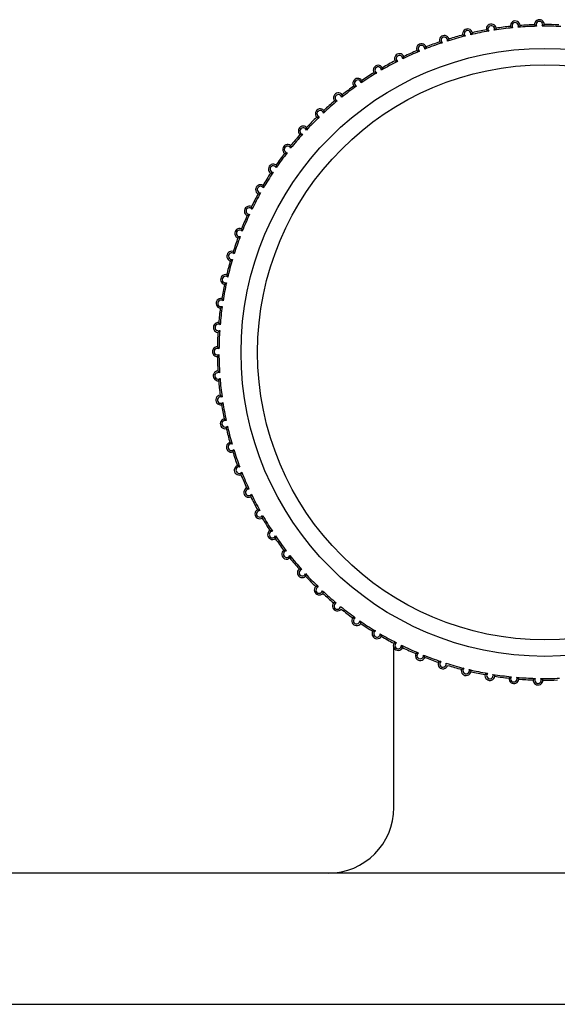
# Model space of a CAD drawing. Units: millimetres. Extents: x 0 to 7128, y 0 to 5040.
# Drawn here: x 5238 to 5254, y 3773 to 3803 of the extents above; entities that cross this region are included whole.
import ezdxf

# ---------------------------------------------------------------- set-up
doc = ezdxf.new("R2010")
doc.units = ezdxf.units.MM
doc.header["$LTSCALE"] = 12

msp = doc.modelspace()

# ---------------------------------------------------------------- linework, layer by layer
at = {"color": 7, "linetype": 'Continuous', "lineweight": 25}
for p, q in [((5249.015, 3779.456), (5249.015, 3784.332)), ((5247.015, 3777.456), (4840.015, 3777.456)), ((4375.585, 3773.456), (5291.444, 3773.456))]:
    msp.add_line(p, q, dxfattribs=at)
at = {"color": 8, "linetype": 'Continuous', "lineweight": 25}
msp.add_line((5260.015, 3777.456), (5247.015, 3777.456), dxfattribs=at)
at = {"color": 7, "linetype": 'Continuous', "lineweight": 25}
for radius in [9.274, 8.771]:
    msp.add_circle((5253.624, 3793.345), radius, dxfattribs=at)
for centre, radius, start, end in [((5251.989, 3803.21), 0.15, 8.9763, 189.8358), ((5251.989, 3803.21), 0.1, 339.1576, 219.6545), ((5252.722, 3803.304), 0.15, 4.741, 185.6005), ((5252.722, 3803.304), 0.1, 334.9223, 215.4192), ((5253.624, 3793.345), 10, 91.7949, 94.3113), ((5253.46, 3803.343), 0.15, 0.5057, 181.3652), ((5253.46, 3803.343), 0.1, 330.687, 211.1839), ((5253.624, 3793.345), 10, 87.5596, 90.076), ((5250.554, 3802.862), 0.15, 17.4469, 198.3064), ((5253.624, 3793.345), 10, 104.5008, 107.0172), ((5251.265, 3803.062), 0.15, 13.2116, 194.0711), ((5251.265, 3803.062), 0.1, 343.3929, 223.8898), ((5253.624, 3793.345), 9.95, 99.9035, 103.1439), ((5253.624, 3793.345), 10, 100.2655, 102.7819), ((5253.624, 3793.345), 9.95, 95.6682, 98.9086), ((5253.624, 3793.345), 10, 96.0302, 98.5466), ((5253.624, 3793.345), 9.95, 91.4329, 94.6733), ((5253.624, 3793.345), 9.95, 87.1976, 90.438), ((5249.859, 3802.609), 0.15, 21.6822, 202.5417), ((5249.859, 3802.609), 0.1, 351.8635, 232.3603), ((5253.624, 3793.345), 9.95, 108.3741, 111.6145), ((5253.624, 3793.345), 10, 108.7361, 111.2525), ((5250.554, 3802.862), 0.1, 347.6282, 228.125), ((5253.624, 3793.345), 9.95, 104.1388, 107.3792), ((5249.186, 3802.306), 0.15, 25.9175, 206.7769), ((5249.186, 3802.306), 0.1, 356.0988, 236.5956), ((5253.624, 3793.345), 9.95, 112.6094, 115.8498), ((5253.624, 3793.345), 10, 112.9714, 115.4878), ((5248.536, 3801.953), 0.15, 30.1528, 211.0122), ((5253.624, 3793.345), 9.95, 116.8447, 120.0851), ((5253.624, 3793.345), 10, 117.2067, 119.7231), ((5253.624, 3793.345), 9.95, 121.08, 124.3204), ((5253.624, 3793.345), 10, 121.442, 123.9584), ((5248.536, 3801.953), 0.1, 0.3341, 240.8309), ((5247.914, 3801.554), 0.15, 34.3881, 215.2475), ((5247.914, 3801.554), 0.1, 4.5694, 245.0662), ((5247.323, 3801.11), 0.15, 38.6234, 219.4828), ((5247.323, 3801.11), 0.1, 8.8047, 249.3015), ((5253.624, 3793.345), 9.95, 125.3153, 128.5557), ((5253.624, 3793.345), 10, 125.6773, 128.1937), ((5253.624, 3793.345), 9.95, 129.5505, 132.791), ((5253.624, 3793.345), 10, 129.9126, 132.429), ((5246.767, 3800.624), 0.15, 42.8587, 223.7181), ((5246.767, 3800.624), 0.1, 13.04, 253.5368), ((5253.624, 3793.345), 9.95, 133.7858, 137.0263), ((5253.624, 3793.345), 10, 134.1478, 136.6642), ((5253.624, 3793.345), 9.95, 138.0211, 141.2615), ((5246.248, 3800.097), 0.15, 47.094, 227.9534), ((5246.248, 3800.097), 0.1, 17.2753, 257.7721), ((5253.624, 3793.345), 10, 138.3831, 140.8995), ((5253.624, 3793.345), 10, 142.6184, 145.1348), ((5253.624, 3793.345), 9.95, 142.2564, 145.4968), ((5245.769, 3799.534), 0.15, 51.3293, 232.1887), ((5245.769, 3799.534), 0.1, 21.5106, 262.0074), ((5253.624, 3793.345), 10, 146.8537, 149.3701), ((5253.624, 3793.345), 9.95, 146.4917, 149.7321), ((5245.334, 3798.937), 0.15, 55.5646, 236.424), ((5245.334, 3798.937), 0.1, 25.7459, 266.2427), ((5253.624, 3793.345), 9.95, 150.727, 153.9674), ((5244.943, 3798.31), 0.15, 59.7999, 240.6593), ((5244.943, 3798.31), 0.1, 29.9812, 270.478), ((5253.624, 3793.345), 10, 151.089, 153.6054), ((5244.6, 3797.655), 0.15, 64.0351, 244.8946), ((5244.6, 3797.655), 0.1, 34.2165, 274.7133), ((5253.624, 3793.345), 10, 155.3243, 157.8407), ((5253.624, 3793.345), 9.95, 154.9623, 158.2027), ((5244.307, 3796.977), 0.15, 68.2704, 249.1299), ((5244.307, 3796.977), 0.1, 38.4518, 278.9486), ((5253.624, 3793.345), 10, 159.5596, 162.076), ((5253.624, 3793.345), 9.95, 159.1976, 162.438), ((5244.064, 3796.279), 0.15, 72.5057, 253.3652), ((5253.624, 3793.345), 10, 163.7949, 166.3113), ((5253.624, 3793.345), 9.95, 163.4329, 166.6733), ((5244.064, 3796.279), 0.1, 42.687, 283.1839), ((5243.873, 3795.565), 0.15, 76.741, 257.6005), ((5243.873, 3795.565), 0.1, 46.9223, 287.4192), ((5253.624, 3793.345), 10, 168.0302, 170.5466), ((5253.624, 3793.345), 9.95, 167.6682, 170.9086), ((5243.736, 3794.839), 0.15, 80.9763, 261.8358), ((5243.736, 3794.839), 0.1, 51.1576, 291.6545), ((5253.624, 3793.345), 10, 172.2655, 174.7819), ((5253.624, 3793.345), 9.95, 171.9035, 175.1439), ((5243.653, 3794.104), 0.15, 85.2116, 266.0711), ((5243.653, 3794.104), 0.1, 55.3929, 295.8898), ((5253.624, 3793.345), 9.95, 176.1388, 179.3792), ((5253.624, 3793.345), 10, 176.5008, 179.0172), ((5243.624, 3793.366), 0.15, 89.4469, 270.3064), ((5243.624, 3793.366), 0.1, 59.6282, 300.125), ((5253.624, 3793.345), 10, 180.7361, 183.2525), ((5253.624, 3793.345), 9.95, 180.3741, 183.6145), ((5243.649, 3792.627), 0.15, 93.6822, 274.5417), ((5243.649, 3792.627), 0.1, 63.8635, 304.3603), ((5253.624, 3793.345), 9.95, 184.6094, 187.8498), ((5253.624, 3793.345), 10, 184.9714, 187.4878), ((5243.73, 3791.893), 0.15, 97.9175, 278.7769), ((5243.73, 3791.893), 0.1, 68.0988, 308.5956), ((5253.624, 3793.345), 10, 189.2067, 191.7231), ((5253.624, 3793.345), 9.95, 188.8447, 192.0851), ((5243.864, 3791.166), 0.15, 102.1528, 283.0122), ((5243.864, 3791.166), 0.1, 72.3341, 312.8309), ((5253.624, 3793.345), 10, 193.442, 195.9584), ((5253.624, 3793.345), 9.95, 193.08, 196.3204), ((5244.051, 3790.451), 0.15, 106.3881, 287.2475), ((5244.051, 3790.451), 0.1, 76.5694, 317.0662), ((5253.624, 3793.345), 10, 197.6773, 200.1937), ((5253.624, 3793.345), 9.95, 197.3153, 200.5557), ((5244.291, 3789.752), 0.15, 110.6234, 291.4828), ((5244.291, 3789.752), 0.1, 80.8047, 321.3015), ((5253.624, 3793.345), 10, 201.9126, 204.429), ((5253.624, 3793.345), 9.95, 201.5505, 204.791), ((5244.582, 3789.073), 0.15, 114.8587, 295.7181), ((5244.582, 3789.073), 0.1, 85.04, 325.5368), ((5253.624, 3793.345), 10, 206.1478, 208.6642), ((5253.624, 3793.345), 9.95, 205.7858, 209.0263), ((5244.922, 3788.417), 0.15, 119.094, 299.9534), ((5244.922, 3788.417), 0.1, 89.2753, 329.7721), ((5253.624, 3793.345), 10, 210.3831, 212.8995), ((5253.624, 3793.345), 9.95, 210.0211, 213.2615), ((5245.31, 3787.787), 0.15, 123.3293, 304.1887), ((5245.31, 3787.787), 0.1, 93.5106, 334.0074), ((5253.624, 3793.345), 9.95, 214.2564, 217.4968), ((5253.624, 3793.345), 10, 214.6184, 217.1348), ((5245.743, 3787.189), 0.15, 127.5646, 308.424), ((5245.743, 3787.189), 0.1, 97.7459, 338.2427), ((5253.624, 3793.345), 9.95, 218.4917, 221.7321), ((5253.624, 3793.345), 10, 218.8537, 221.3701), ((5246.219, 3786.623), 0.15, 131.7999, 312.6593), ((5246.219, 3786.623), 0.1, 101.9812, 342.478), ((5253.624, 3793.345), 9.95, 222.727, 225.9674), ((5253.624, 3793.345), 10, 223.089, 225.6054), ((5246.736, 3786.095), 0.15, 136.0351, 316.8946), ((5246.736, 3786.095), 0.1, 106.2165, 346.7133), ((5253.624, 3793.345), 9.95, 226.9623, 230.2027), ((5253.624, 3793.345), 10, 227.3243, 229.8407), ((5247.29, 3785.606), 0.15, 140.2704, 321.1299), ((5247.29, 3785.606), 0.1, 110.4518, 350.9486), ((5253.624, 3793.345), 9.95, 231.1976, 234.438), ((5253.624, 3793.345), 10, 231.5596, 234.076), ((5247.879, 3785.159), 0.15, 144.5057, 325.3652), ((5247.879, 3785.159), 0.1, 114.687, 355.1839), ((5253.624, 3793.345), 9.95, 235.4329, 238.6733), ((5253.624, 3793.345), 10, 235.7949, 238.3113), ((5248.499, 3784.758), 0.15, 148.741, 329.6005), ((5248.499, 3784.758), 0.1, 118.9223, 359.4192), ((5253.624, 3793.345), 9.95, 239.6682, 242.9086), ((5253.624, 3793.345), 10, 240.0302, 242.5466), ((5249.147, 3784.402), 0.15, 152.9763, 333.8358), ((5249.147, 3784.402), 0.1, 123.1576, 3.6545), ((5253.624, 3793.345), 9.95, 243.9035, 247.1439), ((5253.624, 3793.345), 10, 244.2655, 246.7819), ((5249.82, 3784.096), 0.15, 157.2116, 338.0711), ((5249.82, 3784.096), 0.1, 127.3929, 7.8898), ((5253.624, 3793.345), 9.95, 248.1388, 251.3792), ((5253.624, 3793.345), 10, 248.5008, 251.0172), ((5250.513, 3783.841), 0.15, 161.4469, 342.3064), ((5250.513, 3783.841), 0.1, 131.6282, 12.125), ((5253.624, 3793.345), 9.95, 252.3741, 255.6145), ((5253.624, 3793.345), 10, 252.7361, 255.2525), ((5251.223, 3783.637), 0.15, 165.6822, 346.5417), ((5251.223, 3783.637), 0.1, 135.8635, 16.3603), ((5253.624, 3793.345), 9.95, 256.6094, 259.8498), ((5253.624, 3793.345), 10, 256.9714, 259.4878), ((5251.947, 3783.486), 0.15, 169.9175, 350.7769), ((5251.947, 3783.486), 0.1, 140.0988, 20.5956), ((5253.624, 3793.345), 9.95, 260.8447, 264.0851), ((5253.624, 3793.345), 10, 261.2067, 263.7231), ((5252.68, 3783.389), 0.15, 174.1528, 355.0122), ((5252.68, 3783.389), 0.1, 144.3341, 24.8309), ((5253.624, 3793.345), 9.95, 265.08, 268.3204), ((5253.624, 3793.345), 10, 265.442, 267.9584), ((5253.417, 3783.347), 0.15, 178.3881, 359.2475), ((5253.417, 3783.347), 0.1, 148.5694, 29.0662), ((5253.624, 3793.345), 9.95, 269.3153, 272.5557), ((5253.624, 3793.345), 10, 269.6773, 272.1937), ((5247.015, 3779.456), 2, 270, 0)]:
    msp.add_arc(centre, radius, start, end, dxfattribs=at)
for points, knots in [([(5252.872, 3803.316), (5252.872, 3803.316), (5252.871, 3803.315), (5252.866, 3803.309), (5252.856, 3803.299), (5252.839, 3803.281), (5252.823, 3803.268), (5252.813, 3803.262), (5252.813, 3803.261)], [0, 0, 0, 0, 0.125628, 0.250765, 0.420636, 0.661661, 0.985498, 1, 1, 1, 1]), ([(5253.31, 3803.34), (5253.311, 3803.339), (5253.311, 3803.339), (5253.317, 3803.333), (5253.328, 3803.324), (5253.347, 3803.309), (5253.364, 3803.297), (5253.374, 3803.292), (5253.375, 3803.291)], [0, 0, 0, 0, 0.125628, 0.250765, 0.420636, 0.661661, 0.985498, 1, 1, 1, 1]), ([(5253.61, 3803.344), (5253.61, 3803.344), (5253.609, 3803.343), (5253.604, 3803.338), (5253.593, 3803.328), (5253.575, 3803.312), (5253.558, 3803.3), (5253.548, 3803.294), (5253.548, 3803.294)], [0, 0, 0, 0, 0.1256278, 0.2507648, 0.4206364, 0.6616614, 0.985498, 1, 1, 1, 1]), ([(5251.12, 3803.026), (5251.12, 3803.026), (5251.121, 3803.025), (5251.128, 3803.021), (5251.14, 3803.014), (5251.162, 3803.004), (5251.181, 3802.996), (5251.193, 3802.993), (5251.193, 3802.993)], [0, 0, 0, 0, 0.125628, 0.250765, 0.420636, 0.661661, 0.985498, 1, 1, 1, 1]), ([(5251.411, 3803.097), (5251.411, 3803.096), (5251.41, 3803.095), (5251.406, 3803.089), (5251.398, 3803.077), (5251.384, 3803.057), (5251.37, 3803.042), (5251.361, 3803.034), (5251.361, 3803.034)], [0, 0, 0, 0, 0.125628, 0.250765, 0.420636, 0.661661, 0.985498, 1, 1, 1, 1]), ([(5251.842, 3803.184), (5251.842, 3803.184), (5251.843, 3803.184), (5251.849, 3803.179), (5251.861, 3803.171), (5251.882, 3803.159), (5251.901, 3803.151), (5251.912, 3803.146), (5251.912, 3803.146)], [0, 0, 0, 0, 0.125628, 0.250765, 0.420636, 0.661661, 0.985498, 1, 1, 1, 1]), ([(5252.137, 3803.233), (5252.137, 3803.233), (5252.137, 3803.232), (5252.132, 3803.226), (5252.123, 3803.215), (5252.107, 3803.196), (5252.092, 3803.182), (5252.083, 3803.175), (5252.083, 3803.174)], [0, 0, 0, 0, 0.125628, 0.250765, 0.420636, 0.661661, 0.985498, 1, 1, 1, 1]), ([(5252.573, 3803.289), (5252.573, 3803.289), (5252.574, 3803.288), (5252.58, 3803.283), (5252.592, 3803.275), (5252.612, 3803.261), (5252.63, 3803.251), (5252.64, 3803.246), (5252.641, 3803.246)], [0, 0, 0, 0, 0.125628, 0.250765, 0.420636, 0.661661, 0.985498, 1, 1, 1, 1]), ([(5250.412, 3802.815), (5250.412, 3802.814), (5250.413, 3802.814), (5250.42, 3802.81), (5250.433, 3802.804), (5250.456, 3802.795), (5250.475, 3802.79), (5250.487, 3802.787), (5250.487, 3802.787)], [0, 0, 0, 0, 0.125628, 0.250765, 0.420636, 0.661661, 0.985498, 1, 1, 1, 1]), ([(5250.697, 3802.907), (5250.697, 3802.906), (5250.696, 3802.905), (5250.693, 3802.898), (5250.686, 3802.886), (5250.672, 3802.865), (5250.66, 3802.849), (5250.652, 3802.841), (5250.652, 3802.84)], [0, 0, 0, 0, 0.125628, 0.250765, 0.420636, 0.661661, 0.985498, 1, 1, 1, 1]), ([(5249.721, 3802.551), (5249.721, 3802.551), (5249.722, 3802.551), (5249.73, 3802.548), (5249.743, 3802.543), (5249.766, 3802.536), (5249.786, 3802.531), (5249.798, 3802.53), (5249.798, 3802.53)], [0, 0, 0, 0, 0.125628, 0.250765, 0.420636, 0.661661, 0.985498, 1, 1, 1, 1]), ([(5249.999, 3802.664), (5249.999, 3802.664), (5249.998, 3802.663), (5249.995, 3802.656), (5249.989, 3802.643), (5249.977, 3802.622), (5249.966, 3802.605), (5249.959, 3802.595), (5249.958, 3802.595)], [0, 0, 0, 0, 0.125628, 0.250765, 0.420636, 0.661661, 0.985498, 1, 1, 1, 1]), ([(5249.052, 3802.238), (5249.052, 3802.238), (5249.053, 3802.238), (5249.061, 3802.235), (5249.074, 3802.231), (5249.098, 3802.226), (5249.118, 3802.223), (5249.13, 3802.222), (5249.13, 3802.222)], [0, 0, 0, 0, 0.125628, 0.250765, 0.420636, 0.661661, 0.985498, 1, 1, 1, 1]), ([(5249.32, 3802.371), (5249.32, 3802.371), (5249.32, 3802.37), (5249.317, 3802.362), (5249.312, 3802.349), (5249.302, 3802.327), (5249.292, 3802.309), (5249.286, 3802.299), (5249.285, 3802.299)], [0, 0, 0, 0, 0.1256278, 0.2507648, 0.4206364, 0.6616614, 0.985498, 1, 1, 1, 1]), ([(5248.407, 3801.876), (5248.408, 3801.876), (5248.409, 3801.876), (5248.416, 3801.874), (5248.43, 3801.871), (5248.454, 3801.867), (5248.475, 3801.866), (5248.487, 3801.866), (5248.487, 3801.866)], [0, 0, 0, 0, 0.125628, 0.250765, 0.420636, 0.661661, 0.985498, 1, 1, 1, 1]), ([(5248.666, 3802.029), (5248.665, 3802.028), (5248.665, 3802.027), (5248.663, 3802.02), (5248.659, 3802.006), (5248.651, 3801.983), (5248.642, 3801.965), (5248.636, 3801.954), (5248.636, 3801.954)], [0, 0, 0, 0, 0.125628, 0.250765, 0.420636, 0.661661, 0.985498, 1, 1, 1, 1]), ([(5248.038, 3801.639), (5248.038, 3801.638), (5248.037, 3801.638), (5248.036, 3801.63), (5248.033, 3801.616), (5248.026, 3801.592), (5248.019, 3801.573), (5248.014, 3801.563), (5248.014, 3801.562)], [0, 0, 0, 0, 0.125628, 0.250765, 0.420636, 0.661661, 0.985498, 1, 1, 1, 1]), ([(5247.44, 3801.204), (5247.44, 3801.203), (5247.44, 3801.202), (5247.439, 3801.194), (5247.437, 3801.18), (5247.432, 3801.156), (5247.426, 3801.137), (5247.422, 3801.126), (5247.422, 3801.125)], [0, 0, 0, 0, 0.125628, 0.250765, 0.420636, 0.661661, 0.985498, 1, 1, 1, 1]), ([(5247.791, 3801.468), (5247.792, 3801.468), (5247.793, 3801.467), (5247.801, 3801.466), (5247.815, 3801.464), (5247.839, 3801.462), (5247.86, 3801.462), (5247.871, 3801.463), (5247.872, 3801.464)], [0, 0, 0, 0, 0.125628, 0.250765, 0.420636, 0.661661, 0.985498, 1, 1, 1, 1]), ([(5247.207, 3801.015), (5247.208, 3801.015), (5247.209, 3801.015), (5247.217, 3801.014), (5247.231, 3801.013), (5247.255, 3801.013), (5247.276, 3801.015), (5247.287, 3801.016), (5247.288, 3801.017)], [0, 0, 0, 0, 0.125628, 0.250765, 0.420636, 0.661661, 0.985498, 1, 1, 1, 1]), ([(5246.877, 3800.726), (5246.877, 3800.725), (5246.877, 3800.724), (5246.876, 3800.716), (5246.875, 3800.702), (5246.872, 3800.678), (5246.868, 3800.658), (5246.864, 3800.647), (5246.864, 3800.646)], [0, 0, 0, 0, 0.125628, 0.250765, 0.420636, 0.661661, 0.985498, 1, 1, 1, 1]), ([(5246.659, 3800.52), (5246.659, 3800.52), (5246.66, 3800.52), (5246.668, 3800.52), (5246.682, 3800.52), (5246.706, 3800.522), (5246.727, 3800.525), (5246.738, 3800.528), (5246.739, 3800.528)], [0, 0, 0, 0, 0.125628, 0.250765, 0.420636, 0.661661, 0.985498, 1, 1, 1, 1]), ([(5246.148, 3799.986), (5246.148, 3799.986), (5246.149, 3799.986), (5246.157, 3799.987), (5246.171, 3799.988), (5246.195, 3799.991), (5246.215, 3799.996), (5246.226, 3799.999), (5246.227, 3800)], [0, 0, 0, 0, 0.1256278, 0.2507648, 0.4206364, 0.6616614, 0.985498, 1, 1, 1, 1]), ([(5246.35, 3800.207), (5246.35, 3800.207), (5246.35, 3800.206), (5246.35, 3800.198), (5246.35, 3800.183), (5246.349, 3800.159), (5246.346, 3800.139), (5246.344, 3800.128), (5246.344, 3800.127)], [0, 0, 0, 0, 0.1256278, 0.2507648, 0.4206364, 0.6616614, 0.985498, 1, 1, 1, 1]), ([(5245.678, 3799.416), (5245.678, 3799.416), (5245.679, 3799.416), (5245.687, 3799.417), (5245.701, 3799.419), (5245.725, 3799.424), (5245.744, 3799.431), (5245.755, 3799.435), (5245.756, 3799.435)], [0, 0, 0, 0, 0.125628, 0.250765, 0.420636, 0.661661, 0.985498, 1, 1, 1, 1]), ([(5245.863, 3799.651), (5245.863, 3799.651), (5245.863, 3799.65), (5245.864, 3799.642), (5245.865, 3799.628), (5245.866, 3799.603), (5245.864, 3799.583), (5245.863, 3799.571), (5245.863, 3799.571)], [0, 0, 0, 0, 0.125628, 0.250765, 0.420636, 0.661661, 0.985498, 1, 1, 1, 1]), ([(5245.251, 3798.812), (5245.251, 3798.812), (5245.252, 3798.813), (5245.26, 3798.814), (5245.274, 3798.818), (5245.297, 3798.824), (5245.316, 3798.832), (5245.327, 3798.837), (5245.327, 3798.837)], [0, 0, 0, 0, 0.125628, 0.250765, 0.420636, 0.661661, 0.985498, 1, 1, 1, 1]), ([(5245.419, 3799.061), (5245.419, 3799.06), (5245.419, 3799.06), (5245.42, 3799.052), (5245.422, 3799.038), (5245.425, 3799.013), (5245.425, 3798.993), (5245.424, 3798.981), (5245.424, 3798.981)], [0, 0, 0, 0, 0.1256278, 0.2507648, 0.4206364, 0.6616614, 0.985498, 1, 1, 1, 1]), ([(5244.87, 3798.179), (5244.87, 3798.179), (5244.871, 3798.179), (5244.879, 3798.182), (5244.893, 3798.186), (5244.915, 3798.195), (5244.934, 3798.204), (5244.944, 3798.21), (5244.944, 3798.21)], [0, 0, 0, 0, 0.125628, 0.250765, 0.420636, 0.661661, 0.985498, 1, 1, 1, 1]), ([(5245.019, 3798.439), (5245.019, 3798.439), (5245.019, 3798.438), (5245.021, 3798.43), (5245.024, 3798.416), (5245.028, 3798.392), (5245.03, 3798.372), (5245.03, 3798.36), (5245.03, 3798.36)], [0, 0, 0, 0, 0.125628, 0.250765, 0.420636, 0.661661, 0.985498, 1, 1, 1, 1]), ([(5244.666, 3797.79), (5244.666, 3797.79), (5244.667, 3797.789), (5244.669, 3797.781), (5244.673, 3797.767), (5244.679, 3797.744), (5244.682, 3797.724), (5244.683, 3797.712), (5244.683, 3797.711)], [0, 0, 0, 0, 0.125628, 0.250765, 0.420636, 0.661661, 0.985498, 1, 1, 1, 1]), ([(5244.537, 3797.519), (5244.537, 3797.519), (5244.538, 3797.52), (5244.546, 3797.523), (5244.559, 3797.528), (5244.581, 3797.538), (5244.599, 3797.548), (5244.608, 3797.555), (5244.609, 3797.555)], [0, 0, 0, 0, 0.125628, 0.250765, 0.420636, 0.661661, 0.985498, 1, 1, 1, 1]), ([(5244.362, 3797.116), (5244.362, 3797.116), (5244.363, 3797.115), (5244.366, 3797.108), (5244.371, 3797.094), (5244.379, 3797.071), (5244.383, 3797.051), (5244.385, 3797.04), (5244.385, 3797.039)], [0, 0, 0, 0, 0.125628, 0.250765, 0.420636, 0.661661, 0.985498, 1, 1, 1, 1]), ([(5244.253, 3796.837), (5244.254, 3796.837), (5244.255, 3796.837), (5244.262, 3796.841), (5244.275, 3796.847), (5244.296, 3796.859), (5244.313, 3796.87), (5244.322, 3796.878), (5244.322, 3796.878)], [0, 0, 0, 0, 0.1256278, 0.2507648, 0.4206364, 0.6616614, 0.985498, 1, 1, 1, 1]), ([(5244.109, 3796.422), (5244.109, 3796.422), (5244.11, 3796.421), (5244.113, 3796.414), (5244.119, 3796.401), (5244.129, 3796.378), (5244.135, 3796.359), (5244.137, 3796.347), (5244.137, 3796.347)], [0, 0, 0, 0, 0.125628, 0.250765, 0.420636, 0.661661, 0.985498, 1, 1, 1, 1]), ([(5244.021, 3796.135), (5244.021, 3796.135), (5244.022, 3796.136), (5244.029, 3796.14), (5244.042, 3796.147), (5244.062, 3796.16), (5244.078, 3796.173), (5244.086, 3796.181), (5244.087, 3796.182)], [0, 0, 0, 0, 0.125628, 0.250765, 0.420636, 0.661661, 0.985498, 1, 1, 1, 1]), ([(5243.908, 3795.711), (5243.908, 3795.711), (5243.908, 3795.71), (5243.913, 3795.703), (5243.92, 3795.69), (5243.931, 3795.669), (5243.938, 3795.65), (5243.941, 3795.638), (5243.942, 3795.638)], [0, 0, 0, 0, 0.125628, 0.250765, 0.420636, 0.661661, 0.985498, 1, 1, 1, 1]), ([(5243.841, 3795.418), (5243.841, 3795.419), (5243.842, 3795.419), (5243.849, 3795.424), (5243.861, 3795.432), (5243.88, 3795.447), (5243.895, 3795.46), (5243.903, 3795.469), (5243.903, 3795.47)], [0, 0, 0, 0, 0.125628, 0.250765, 0.420636, 0.661661, 0.985498, 1, 1, 1, 1]), ([(5243.759, 3794.987), (5243.76, 3794.987), (5243.76, 3794.986), (5243.765, 3794.979), (5243.773, 3794.967), (5243.785, 3794.947), (5243.794, 3794.928), (5243.798, 3794.917), (5243.799, 3794.917)], [0, 0, 0, 0, 0.1256278, 0.2507648, 0.4206364, 0.6616614, 0.985498, 1, 1, 1, 1]), ([(5243.715, 3794.69), (5243.715, 3794.691), (5243.716, 3794.691), (5243.722, 3794.696), (5243.733, 3794.705), (5243.751, 3794.721), (5243.765, 3794.736), (5243.772, 3794.745), (5243.773, 3794.746)], [0, 0, 0, 0, 0.125628, 0.250765, 0.420636, 0.661661, 0.985498, 1, 1, 1, 1]), ([(5243.642, 3793.955), (5243.643, 3793.955), (5243.643, 3793.956), (5243.649, 3793.961), (5243.66, 3793.971), (5243.677, 3793.988), (5243.689, 3794.004), (5243.696, 3794.014), (5243.696, 3794.015)], [0, 0, 0, 0, 0.125628, 0.250765, 0.420636, 0.661661, 0.985498, 1, 1, 1, 1]), ([(5243.665, 3794.254), (5243.665, 3794.254), (5243.666, 3794.253), (5243.671, 3794.247), (5243.68, 3794.235), (5243.694, 3794.216), (5243.704, 3794.198), (5243.709, 3794.187), (5243.709, 3794.187)], [0, 0, 0, 0, 0.1256278, 0.2507648, 0.4206364, 0.6616614, 0.985498, 1, 1, 1, 1]), ([(5243.625, 3793.516), (5243.625, 3793.516), (5243.626, 3793.515), (5243.632, 3793.509), (5243.641, 3793.499), (5243.657, 3793.48), (5243.668, 3793.463), (5243.674, 3793.453), (5243.674, 3793.452)], [0, 0, 0, 0, 0.125628, 0.250765, 0.420636, 0.661661, 0.985498, 1, 1, 1, 1]), ([(5243.624, 3793.216), (5243.625, 3793.216), (5243.625, 3793.217), (5243.631, 3793.223), (5243.641, 3793.233), (5243.656, 3793.252), (5243.668, 3793.269), (5243.674, 3793.279), (5243.674, 3793.28)], [0, 0, 0, 0, 0.125628, 0.250765, 0.420636, 0.661661, 0.985498, 1, 1, 1, 1]), ([(5243.64, 3792.777), (5243.64, 3792.777), (5243.641, 3792.776), (5243.647, 3792.771), (5243.657, 3792.761), (5243.674, 3792.743), (5243.687, 3792.727), (5243.693, 3792.718), (5243.693, 3792.717)], [0, 0, 0, 0, 0.125628, 0.250765, 0.420636, 0.661661, 0.985498, 1, 1, 1, 1]), ([(5243.661, 3792.478), (5243.662, 3792.478), (5243.662, 3792.479), (5243.667, 3792.485), (5243.676, 3792.496), (5243.69, 3792.516), (5243.7, 3792.534), (5243.706, 3792.544), (5243.706, 3792.545)], [0, 0, 0, 0, 0.125628, 0.250765, 0.420636, 0.661661, 0.985498, 1, 1, 1, 1]), ([(5243.709, 3792.041), (5243.709, 3792.041), (5243.71, 3792.04), (5243.716, 3792.036), (5243.727, 3792.027), (5243.745, 3792.01), (5243.759, 3791.995), (5243.767, 3791.986), (5243.767, 3791.986)], [0, 0, 0, 0, 0.125628, 0.250765, 0.420636, 0.661661, 0.985498, 1, 1, 1, 1]), ([(5243.752, 3791.745), (5243.753, 3791.745), (5243.753, 3791.746), (5243.758, 3791.752), (5243.766, 3791.764), (5243.779, 3791.785), (5243.787, 3791.803), (5243.792, 3791.814), (5243.792, 3791.815)], [0, 0, 0, 0, 0.125628, 0.250765, 0.420636, 0.661661, 0.985498, 1, 1, 1, 1]), ([(5243.832, 3791.313), (5243.833, 3791.312), (5243.833, 3791.312), (5243.84, 3791.308), (5243.852, 3791.299), (5243.871, 3791.284), (5243.886, 3791.27), (5243.894, 3791.262), (5243.894, 3791.261)], [0, 0, 0, 0, 0.125628, 0.250765, 0.420636, 0.661661, 0.985498, 1, 1, 1, 1]), ([(5243.898, 3791.02), (5243.898, 3791.02), (5243.898, 3791.021), (5243.902, 3791.028), (5243.91, 3791.04), (5243.921, 3791.062), (5243.928, 3791.081), (5243.932, 3791.092), (5243.932, 3791.093)], [0, 0, 0, 0, 0.125628, 0.250765, 0.420636, 0.661661, 0.985498, 1, 1, 1, 1]), ([(5244.009, 3790.595), (5244.009, 3790.595), (5244.01, 3790.594), (5244.017, 3790.591), (5244.03, 3790.583), (5244.05, 3790.57), (5244.066, 3790.557), (5244.074, 3790.549), (5244.075, 3790.548)], [0, 0, 0, 0, 0.125628, 0.250765, 0.420636, 0.661661, 0.985498, 1, 1, 1, 1]), ([(5244.096, 3790.308), (5244.096, 3790.308), (5244.096, 3790.309), (5244.1, 3790.316), (5244.106, 3790.329), (5244.116, 3790.352), (5244.122, 3790.371), (5244.124, 3790.383), (5244.125, 3790.383)], [0, 0, 0, 0, 0.125628, 0.250765, 0.420636, 0.661661, 0.985498, 1, 1, 1, 1]), ([(5244.238, 3789.893), (5244.239, 3789.892), (5244.24, 3789.892), (5244.247, 3789.889), (5244.26, 3789.882), (5244.281, 3789.87), (5244.298, 3789.859), (5244.307, 3789.851), (5244.307, 3789.851)], [0, 0, 0, 0, 0.125628, 0.250765, 0.420636, 0.661661, 0.985498, 1, 1, 1, 1]), ([(5244.346, 3789.613), (5244.346, 3789.613), (5244.347, 3789.614), (5244.35, 3789.621), (5244.355, 3789.635), (5244.363, 3789.658), (5244.367, 3789.677), (5244.369, 3789.689), (5244.369, 3789.69)], [0, 0, 0, 0, 0.125628, 0.250765, 0.420636, 0.661661, 0.985498, 1, 1, 1, 1]), ([(5244.519, 3789.209), (5244.519, 3789.209), (5244.52, 3789.208), (5244.528, 3789.206), (5244.541, 3789.2), (5244.563, 3789.19), (5244.58, 3789.179), (5244.59, 3789.173), (5244.591, 3789.172)], [0, 0, 0, 0, 0.125628, 0.250765, 0.420636, 0.661661, 0.985498, 1, 1, 1, 1]), ([(5244.647, 3788.938), (5244.647, 3788.938), (5244.648, 3788.939), (5244.65, 3788.946), (5244.654, 3788.96), (5244.66, 3788.984), (5244.663, 3789.004), (5244.664, 3789.016), (5244.664, 3789.016)], [0, 0, 0, 0, 0.125628, 0.250765, 0.420636, 0.661661, 0.985498, 1, 1, 1, 1]), ([(5244.849, 3788.548), (5244.85, 3788.548), (5244.851, 3788.547), (5244.858, 3788.545), (5244.872, 3788.541), (5244.894, 3788.532), (5244.913, 3788.523), (5244.923, 3788.517), (5244.923, 3788.517)], [0, 0, 0, 0, 0.125628, 0.250765, 0.420636, 0.661661, 0.985498, 1, 1, 1, 1]), ([(5244.997, 3788.287), (5244.997, 3788.287), (5244.997, 3788.288), (5244.999, 3788.296), (5245.003, 3788.31), (5245.007, 3788.334), (5245.008, 3788.354), (5245.009, 3788.366), (5245.009, 3788.366)], [0, 0, 0, 0, 0.125628, 0.250765, 0.420636, 0.661661, 0.985498, 1, 1, 1, 1]), ([(5245.227, 3787.913), (5245.228, 3787.913), (5245.229, 3787.913), (5245.237, 3787.911), (5245.25, 3787.907), (5245.274, 3787.9), (5245.293, 3787.893), (5245.303, 3787.888), (5245.304, 3787.887)], [0, 0, 0, 0, 0.125628, 0.250765, 0.420636, 0.661661, 0.985498, 1, 1, 1, 1]), ([(5245.394, 3787.663), (5245.394, 3787.664), (5245.394, 3787.665), (5245.396, 3787.673), (5245.398, 3787.687), (5245.4, 3787.711), (5245.401, 3787.731), (5245.4, 3787.743), (5245.4, 3787.744)], [0, 0, 0, 0, 0.125628, 0.250765, 0.420636, 0.661661, 0.985498, 1, 1, 1, 1]), ([(5245.651, 3787.308), (5245.652, 3787.308), (5245.653, 3787.307), (5245.661, 3787.306), (5245.675, 3787.304), (5245.699, 3787.299), (5245.718, 3787.292), (5245.729, 3787.288), (5245.729, 3787.288)], [0, 0, 0, 0, 0.125628, 0.250765, 0.420636, 0.661661, 0.985498, 1, 1, 1, 1]), ([(5245.836, 3787.071), (5245.836, 3787.072), (5245.836, 3787.073), (5245.837, 3787.08), (5245.838, 3787.095), (5245.839, 3787.119), (5245.838, 3787.139), (5245.836, 3787.151), (5245.836, 3787.152)], [0, 0, 0, 0, 0.125628, 0.250765, 0.420636, 0.661661, 0.985498, 1, 1, 1, 1]), ([(5246.198, 3786.721), (5246.198, 3786.721), (5246.187, 3786.725), (5246.167, 3786.73), (5246.143, 3786.733), (5246.128, 3786.735), (5246.121, 3786.735), (5246.12, 3786.735), (5246.119, 3786.735)], [0, 0, 0, 0, 0.014502, 0.338339, 0.579364, 0.749235, 0.874372, 1, 1, 1, 1]), ([(5246.314, 3786.593), (5246.315, 3786.593), (5246.317, 3786.581), (5246.32, 3786.561), (5246.321, 3786.537), (5246.321, 3786.523), (5246.321, 3786.515), (5246.321, 3786.514), (5246.321, 3786.513)], [0, 0, 0, 0, 0.014502, 0.3383386, 0.5793636, 0.7492352, 0.8743722, 1, 1, 1, 1]), ([(5246.708, 3786.191), (5246.707, 3786.191), (5246.696, 3786.194), (5246.676, 3786.197), (5246.651, 3786.199), (5246.637, 3786.199), (5246.629, 3786.199), (5246.628, 3786.199), (5246.628, 3786.199)], [0, 0, 0, 0, 0.014502, 0.338339, 0.579364, 0.749235, 0.874372, 1, 1, 1, 1]), ([(5246.833, 3786.072), (5246.833, 3786.072), (5246.836, 3786.06), (5246.841, 3786.04), (5246.844, 3786.016), (5246.845, 3786.002), (5246.845, 3785.994), (5246.845, 3785.993), (5246.845, 3785.992)], [0, 0, 0, 0, 0.014502, 0.338339, 0.579364, 0.749235, 0.874372, 1, 1, 1, 1]), ([(5247.255, 3785.7), (5247.254, 3785.7), (5247.243, 3785.702), (5247.222, 3785.704), (5247.198, 3785.704), (5247.184, 3785.703), (5247.176, 3785.702), (5247.175, 3785.702), (5247.174, 3785.702)], [0, 0, 0, 0, 0.014502, 0.338339, 0.579364, 0.749235, 0.874372, 1, 1, 1, 1]), ([(5247.837, 3785.25), (5247.836, 3785.25), (5247.825, 3785.251), (5247.804, 3785.252), (5247.78, 3785.25), (5247.766, 3785.248), (5247.758, 3785.247), (5247.757, 3785.247), (5247.757, 3785.247)], [0, 0, 0, 0, 0.014502, 0.338339, 0.579364, 0.749235, 0.874372, 1, 1, 1, 1]), ([(5247.978, 3785.151), (5247.979, 3785.151), (5247.984, 3785.14), (5247.991, 3785.121), (5247.997, 3785.097), (5248, 3785.083), (5248.002, 3785.076), (5248.002, 3785.075), (5248.002, 3785.074)], [0, 0, 0, 0, 0.014502, 0.338339, 0.579364, 0.749235, 0.874372, 1, 1, 1, 1]), ([(5248.45, 3784.845), (5248.45, 3784.845), (5248.438, 3784.845), (5248.418, 3784.844), (5248.394, 3784.84), (5248.38, 3784.837), (5248.372, 3784.836), (5248.371, 3784.835), (5248.371, 3784.835)], [0, 0, 0, 0, 0.014502, 0.3383386, 0.5793636, 0.7492352, 0.8743722, 1, 1, 1, 1]), ([(5248.599, 3784.757), (5248.599, 3784.756), (5248.605, 3784.746), (5248.613, 3784.727), (5248.622, 3784.704), (5248.626, 3784.691), (5248.628, 3784.683), (5248.628, 3784.682), (5248.628, 3784.682)], [0, 0, 0, 0, 0.014502, 0.338339, 0.579364, 0.749235, 0.874372, 1, 1, 1, 1]), ([(5249.092, 3784.486), (5249.092, 3784.486), (5249.08, 3784.486), (5249.06, 3784.483), (5249.036, 3784.477), (5249.022, 3784.473), (5249.015, 3784.471), (5249.014, 3784.471), (5249.013, 3784.471)], [0, 0, 0, 0, 0.014502, 0.338339, 0.579364, 0.749235, 0.874372, 1, 1, 1, 1]), ([(5249.247, 3784.409), (5249.247, 3784.408), (5249.254, 3784.399), (5249.264, 3784.381), (5249.273, 3784.359), (5249.278, 3784.345), (5249.281, 3784.338), (5249.281, 3784.337), (5249.282, 3784.336)], [0, 0, 0, 0, 0.014502, 0.338339, 0.579364, 0.749235, 0.874372, 1, 1, 1, 1]), ([(5249.759, 3784.176), (5249.758, 3784.176), (5249.747, 3784.174), (5249.727, 3784.17), (5249.704, 3784.163), (5249.69, 3784.158), (5249.683, 3784.155), (5249.682, 3784.155), (5249.681, 3784.154)], [0, 0, 0, 0, 0.014502, 0.3383386, 0.5793636, 0.7492352, 0.8743722, 1, 1, 1, 1]), ([(5249.919, 3784.11), (5249.919, 3784.11), (5249.926, 3784.1), (5249.937, 3784.083), (5249.949, 3784.062), (5249.955, 3784.049), (5249.958, 3784.042), (5249.959, 3784.041), (5249.959, 3784.04)], [0, 0, 0, 0, 0.014502, 0.338339, 0.579364, 0.749235, 0.874372, 1, 1, 1, 1]), ([(5250.447, 3783.915), (5250.446, 3783.915), (5250.435, 3783.913), (5250.415, 3783.907), (5250.392, 3783.898), (5250.379, 3783.892), (5250.372, 3783.889), (5250.371, 3783.889), (5250.371, 3783.888)], [0, 0, 0, 0, 0.014502, 0.338339, 0.579364, 0.749235, 0.874372, 1, 1, 1, 1]), ([(5251.152, 3783.706), (5251.151, 3783.706), (5251.14, 3783.703), (5251.121, 3783.696), (5251.099, 3783.685), (5251.086, 3783.679), (5251.079, 3783.675), (5251.078, 3783.674), (5251.078, 3783.674)], [0, 0, 0, 0, 0.014502, 0.338339, 0.579364, 0.749235, 0.874372, 1, 1, 1, 1]), ([(5251.319, 3783.665), (5251.32, 3783.665), (5251.328, 3783.657), (5251.342, 3783.641), (5251.356, 3783.622), (5251.364, 3783.61), (5251.368, 3783.603), (5251.369, 3783.602), (5251.369, 3783.602)], [0, 0, 0, 0, 0.014502, 0.338339, 0.579364, 0.749235, 0.874372, 1, 1, 1, 1]), ([(5251.87, 3783.55), (5251.87, 3783.55), (5251.859, 3783.546), (5251.84, 3783.538), (5251.819, 3783.525), (5251.807, 3783.518), (5251.8, 3783.513), (5251.8, 3783.513), (5251.799, 3783.512)], [0, 0, 0, 0, 0.014502, 0.338339, 0.579364, 0.749235, 0.874372, 1, 1, 1, 1]), ([(5252.04, 3783.521), (5252.041, 3783.521), (5252.05, 3783.513), (5252.065, 3783.499), (5252.081, 3783.481), (5252.089, 3783.47), (5252.094, 3783.463), (5252.095, 3783.462), (5252.095, 3783.462)], [0, 0, 0, 0, 0.014502, 0.3383386, 0.5793636, 0.7492352, 0.8743722, 1, 1, 1, 1]), ([(5252.598, 3783.447), (5252.598, 3783.447), (5252.587, 3783.442), (5252.569, 3783.433), (5252.549, 3783.419), (5252.538, 3783.41), (5252.531, 3783.405), (5252.531, 3783.405), (5252.53, 3783.404)], [0, 0, 0, 0, 0.014502, 0.3383386, 0.5793636, 0.7492352, 0.8743722, 1, 1, 1, 1]), ([(5252.77, 3783.431), (5252.771, 3783.431), (5252.78, 3783.424), (5252.796, 3783.411), (5252.813, 3783.394), (5252.823, 3783.383), (5252.828, 3783.377), (5252.829, 3783.376), (5252.829, 3783.376)], [0, 0, 0, 0, 0.014502, 0.3383386, 0.5793636, 0.7492352, 0.8743722, 1, 1, 1, 1]), ([(5253.332, 3783.399), (5253.332, 3783.399), (5253.321, 3783.393), (5253.304, 3783.382), (5253.285, 3783.367), (5253.274, 3783.357), (5253.268, 3783.352), (5253.268, 3783.351), (5253.267, 3783.351)], [0, 0, 0, 0, 0.014502, 0.338339, 0.579364, 0.749235, 0.874372, 1, 1, 1, 1]), ([(5253.505, 3783.395), (5253.505, 3783.395), (5253.515, 3783.389), (5253.532, 3783.377), (5253.55, 3783.361), (5253.561, 3783.351), (5253.566, 3783.346), (5253.567, 3783.345), (5253.567, 3783.345)], [0, 0, 0, 0, 0.014502, 0.338339, 0.579364, 0.749235, 0.874372, 1, 1, 1, 1])]:
    msp.add_open_spline(points, degree=3, knots=knots, dxfattribs=at)

doc.saveas('drawing.dxf')
